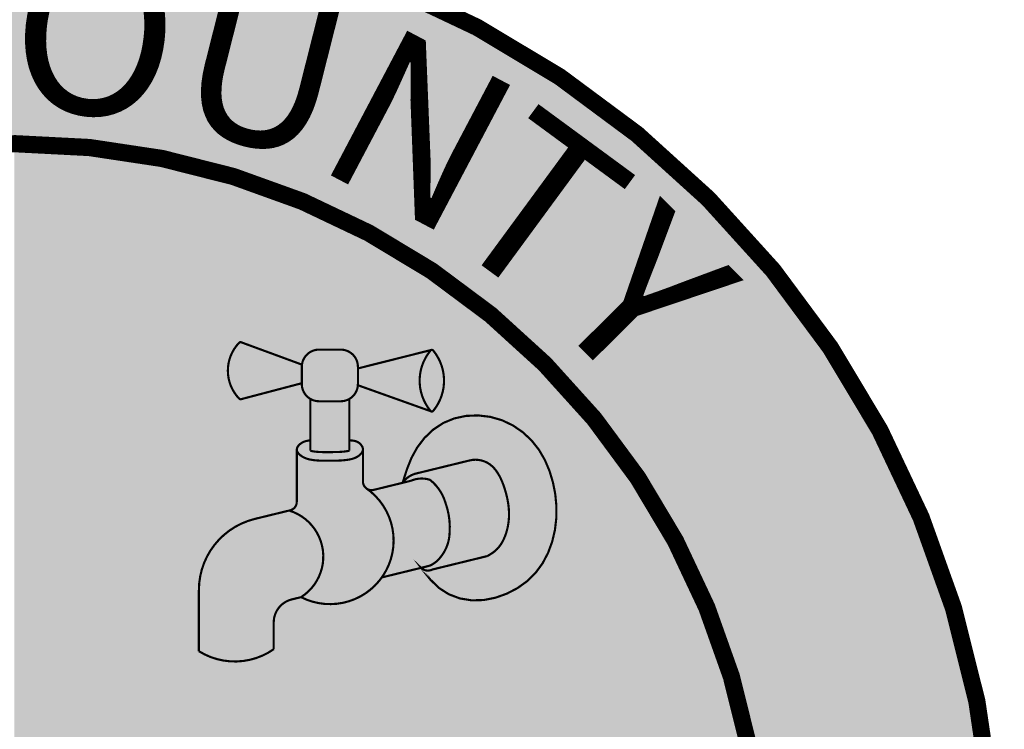
# Model space of a CAD drawing. Units: feet. Extents: x 50.2 to 60.8, y 37.1 to 45.2.
# Drawn here: x 50.8 to 51.2, y 37.7 to 38 of the extents above; entities that cross this region are included whole.
import ezdxf

# ---------------------------------------------------------------- set-up
doc = ezdxf.new("R2010")
doc.units = ezdxf.units.FT
doc.header["$MEASUREMENT"] = 0
doc.styles.add('WCPSA Logo', font='calibri.ttf', dxfattribs={"height": 0.2})

# ---------------------------------------------------------------- blocks, each defined once
blk = doc.blocks.new('WCPSA Digitized')
at = {"true_color": 0xffffff}
h = blk.add_hatch(color=7, dxfattribs=at)
h.dxf.hatch_style = 1
edge = h.paths.add_edge_path(flags=16)
edge.add_arc((7.247535904753022e-13, 2.41184849869569e-12), 0.8699999999975883, 90.00000000004775, 449.8657481723718)
edge.add_line((0.002038526819838182, 0.869997611725692), (0, 0.8700000000000001))
edge = h.paths.add_edge_path()
edge.add_line((-0.0002916096478529084, 1.139999962703426), (0.0003682323176548152, 1.13999994052849))
edge.add_arc((6.536993168992922e-13, 2.69650968220958e-12), 1.139999999997303, -269.9853438576255, 89.98149284384971, ccw=False)
at = {"true_color": 0x1b3c65}
h = blk.add_hatch(color=159, dxfattribs=at)
h.dxf.hatch_style = 1
h.paths.add_polyline_path([(0, 0.8700000000000001), (0, 0), (0.7534421012898775, -0.4349999999985084, 0.5773502691908463)])
h = blk.add_hatch(color=256)
h.dxf.hatch_style = 1
h.set_gradient(color1=(255, 255, 255), color2=(128, 128, 128), rotation=50, centered=1, name='INVSPHERICAL')
h.paths.add_polyline_path([(0.3340268637984991, 0.591852205026989), (0.3340268637984991, 0.6134744836024355), (0.2634375738628094, 0.6394453253815637, 0.2965133130786759), (0.2613116257509631, 0.6389610625246829, 0.4062510128806774), (0.2614058760666325, 0.5737796863325011, 0.2700501338324626), (0.2633464492869564, 0.5732424786856725)])
h.paths.add_polyline_path([(0.3340268637984991, 0.5908714281571492, 0.4142135623730953), (0.3540268637985022, 0.5708714281571492), (0.37918269217014, 0.5708714281571492, 0.4142135623730951), (0.3991826921701431, 0.5908714281571505), (0.3991826921701431, 0.6108714281571492, 0.414213562373095), (0.37918269217014, 0.6308714281571492), (0.3540268637985022, 0.6308714281571492, 0.414213562373095), (0.3340268637984991, 0.6108714281571492)])
h.paths.add_polyline_path([(0.3991826921701431, 0.6090073411975765), (0.3991826921701431, 0.5895026703753801), (0.4838957202304215, 0.5592548804639099, -0.3673896025194672), (0.4839641919957174, 0.6303485442932093)])
h = blk.add_hatch(color=256)
h.dxf.hatch_style = 1
h.set_gradient(color1=(255, 255, 255), color2=(128, 128, 128), rotation=50, centered=1, name='INVSPHERICAL')
h.paths.add_polyline_path([(0.4866223613258711, 0.629838852403386, 0.470507753857404), (0.4835405499038714, 0.6298446921189638, 0.3611450862730231), (0.4835405499038714, 0.5596781236876773, 0.4705077538573664), (0.486622361325864, 0.5596839634032533, 0.3590045106008526)])
h = blk.add_hatch(color=256)
h.dxf.hatch_style = 1
h.set_gradient(color1=(255, 255, 255), color2=(128, 128, 128), rotation=50, centered=1, name='INVSPHERICAL')
h.paths.add_polyline_path([(0.3893138561397791, 0.5736273127370901, -0.1335832319549173), (0.37918269217014, 0.5708714281571492), (0.3540268637985022, 0.5708714281571492, -0.1335832319549059), (0.3438956998288631, 0.5736273127370892), (0.3438956998288631, 0.5133495737357423), (0.346280687054886, 0.5128523467764237), (0.3478180755858205, 0.5125974379649683), (0.3494381552783778, 0.5123807187760434), (0.3511064678622375, 0.5122035813730901), (0.3528164606601223, 0.5120636006440544), (0.3545662991671961, 0.511957385804882), (0.3563540066443878, 0.5118812390526082), (0.3581775439476615, 0.5118311630732433), (0.360034873323805, 0.5118028749878896), (0.3619240077503605, 0.5117918225177225), (0.3638430477037176, 0.5117931992973288), (0.3657891001977163, 0.5118019522221666), (0.3677448282285027, 0.5118131438399729), (0.3696843131108025, 0.5118273264280102), (0.3715963885159681, 0.5118490051886582), (0.3734801699551724, 0.5118826408824808), (0.3753349769153687, 0.5119325041690863), (0.3771601379510372, 0.5120026698545241), (0.3789550202450727, 0.5120970137687508), (0.3807190671957912, 0.5122192122961855), (0.3824518439530422, 0.5123727466216428), (0.3841530902611936, 0.5125609141676564), (0.3858153986707649, 0.5127858512937307), (0.3873960424490477, 0.5130455772714764), (0.3893138561397791, 0.5134388556546816)])
h = blk.add_hatch(color=256)
h.dxf.hatch_style = 1
h.set_gradient(color1=(255, 255, 255), color2=(128, 128, 128), rotation=270, centered=1, name='INVSPHERICAL')
h.paths.add_polyline_path([(0.6094896228755644, 0.5144694408775048), (0.6009249191558297, 0.5253159845710664), (0.5908047217071655, 0.5348319868535194), (0.5793229992506852, 0.5427473917103502), (0.5666741210453878, 0.5487921213596318), (0.5530932424135742, 0.5527265003568065), (0.538995388413241, 0.5544449299478553), (0.5248451528696094, 0.5538787604310262), (0.5111071311557893, 0.5509593432583735), (0.4982457082560927, 0.5456184222570264), (0.4866509296949317, 0.5379263843440594), (0.4765292409335942, 0.5282960305473612), (0.4680592407679285, 0.5171920959247722), (0.4614012054011383, 0.5050755596789775), (0.4562933731012961, 0.4923208896011357), (0.4520516004132631, 0.4792159715995012), (0.4586005322838176, 0.4836084599161432, -0.07733335082619228), (0.46592005216106, 0.4866514511593212), (0.4649642174034199, 0.4865006367338069), (0.5287429595359043, 0.5020839440920573), (0.5322620655033532, 0.5027630617552168), (0.5358580240395128, 0.5029698029855827), (0.539439564901663, 0.5027285190420261), (0.5429407635004893, 0.5020577940660891), (0.5462972965153554, 0.5009758478487187), (0.5494451367675524, 0.4995009685689369), (0.5523464020421613, 0.4976574820641573), (0.5550094665438792, 0.4954803961701368), (0.5574474381024075, 0.4930058118589971), (0.5596734245474408, 0.490269830102859), (0.5617005337086738, 0.4873085518738445), (0.5635418734158151, 0.4841580781440755), (0.5652105514985521, 0.4808545098856736), (0.5667196757865796, 0.4774339480707597), (0.5680823541096061, 0.4739324936714557), (0.5693116942973191, 0.4703862476598837), (0.5704206079572458, 0.4668309187317519), (0.5714142706296741, 0.4632867500686899), (0.5722877455407911, 0.4597537688781057), (0.5730354137303877, 0.456230638578448), (0.5736516562382761, 0.4527160225881661), (0.57413085410424, 0.4492085843257088), (0.5744673883680989, 0.4457069872095261), (0.5746556400696434, 0.4422098946580659), (0.5746899902486788, 0.4387159700897785), (0.5745648199450031, 0.4352238769231129), (0.5742745101984212, 0.4317322785765176), (0.5738134420487313, 0.4282398384684423), (0.5731759965357313, 0.4247452200173361), (0.572356474744538, 0.4212483127151345), (0.5713479117834552, 0.417768419304859), (0.5701423313293006, 0.4143403524299432), (0.5687317288187472, 0.410999357784875), (0.5671080996884754, 0.4077806810641427), (0.5652634393751725, 0.4047195679622342), (0.5631897433155189, 0.4018512641736383), (0.5608790069462017, 0.3992110153928423), (0.5583232257039015, 0.3968340673143347), (0.5555282993241875, 0.3947353768326463), (0.5525623453456348, 0.3928391142036167), (0.5495108771615307, 0.3910440660935608), (0.4858624571979675, 0.375492600856151), (0.4848405106448226, 0.375013599347195), (0.4836662738481721, 0.3746093149430898), (0.4824279364893727, 0.3743295736533359), (0.4811456565013188, 0.3741871147739073), (0.4798426335963484, 0.3741901769855009), (0.4785438060812055, 0.3743416650582536), (0.4772743015452789, 0.3746387825781365), (0.4760578371134301, 0.3750732015470892), (0.4749152791285383, 0.3756317476924802), (0.4738635402616111, 0.3762974927147669), (0.4727426119032998, 0.3771879713689099), (0.4746952625779741, 0.3745639197087791), (0.4833515114010822, 0.3637391235828789), (0.4931094716593805, 0.3541594094107152), (0.504673853787061, 0.3467308893424348), (0.5176819702354507, 0.3418265201288833), (0.5313778728927829, 0.3396049884765668), (0.545228442062033, 0.3399863327720118), (0.5589046189635951, 0.3426731466270345), (0.5720848259667335, 0.3473600530598158), (0.5844505640588835, 0.3537858738711743), (0.5956945746358926, 0.3618508059796675), (0.605512163728001, 0.3714918659722697), (0.6136555728161852, 0.3825978119592546), (0.620103521311755, 0.3948654394024085), (0.6248910338919131, 0.4079438194313822), (0.6280541290321011, 0.4214875709285408), (0.6296480859614775, 0.435258833492989), (0.6297456360366454, 0.4491171710136239), (0.6284201415842432, 0.4629256696896276), (0.6257449649309166, 0.4765474157201819), (0.6217691601278403, 0.4898327544038521), (0.6163991763512584, 0.5025572863481886)])
h = blk.add_hatch(color=256)
h.dxf.hatch_style = 1
h.set_gradient(color1=(255, 255, 255), color2=(128, 128, 128), centered=1, name='INVSPHERICAL')
h.paths.add_polyline_path([(0.3599294750199888, 0.5018033204825931), (0.3618983423944115, 0.5017918015310499), (0.363869123648378, 0.5017932154314924), (0.3658402008517143, 0.5018020809120807), (0.3678100020026775, 0.5018133530630591), (0.3697775607218361, 0.501827740942546), (0.3717423383381941, 0.5018500172312095), (0.3737038051714734, 0.5018850400297539), (0.3756614315414026, 0.5019376674388836), (0.3776146877676894, 0.5020127575593034), (0.3795630441700553, 0.5021151684917178), (0.3815059710682291, 0.502249758336831), (0.3834429387819327, 0.5024213851953476), (0.3853734176308734, 0.5026349071679719), (0.3872968779347801, 0.5028951823554086), (0.3892118866422933, 0.5032098500343527), (0.3911127543459045, 0.5035996533717553), (0.3929925392265403, 0.5040891912889158), (0.3948442992922523, 0.5047030632393632), (0.3966610925510921, 0.5054658686766262), (0.3984359770111183, 0.5064022070542347), (0.4001618774238125, 0.5075366137819626), (0.4017985853769019, 0.5088777003096894), (0.4032294127263754, 0.5103973215556756), (0.4043269151524598, 0.5120621629677289), (0.4049636483354035, 0.5138389099936558), (0.4050218933265555, 0.5156922267572979), (0.4045131064466361, 0.5175599295568425), (0.4035404352293313, 0.5193607775620364), (0.4022089786019194, 0.5210131243644165), (0.4006238354916647, 0.5224353235555186), (0.3988890301436712, 0.5235475161384477), (0.3970706986573305, 0.5243328586863543), (0.3951878982946937, 0.5248528093022755), (0.3932567462748437, 0.5251737159692076), (0.3912933598168493, 0.525361926670147), (0.3893138561397791, 0.5254837893880899), (0.3893138561397791, 0.5133607058556664), (0.3842954837188017, 0.5125361040689524), (0.3791297382372036, 0.5120783882987694), (0.3745216475602078, 0.5119012368942668), (0.3708663582062641, 0.5118359701966644), (0.3651451369683443, 0.5117941334571112), (0.3596690582130293, 0.5117902047460179), (0.3543829706295725, 0.5119353654796508), (0.349303167108566, 0.5123512003305977), (0.3438956998288631, 0.513247792850652), (0.3438956998288631, 0.5255687572062016), (0.3419836414137762, 0.5252637706160006), (0.3400810902754046, 0.5249031804546647), (0.3381975536904847, 0.5244313831510587), (0.3363425389357175, 0.5237927751340479), (0.3345255532878326, 0.522931752832497), (0.3327587420871296, 0.5217954664518287), (0.3311126287069968, 0.5203920048572312), (0.3297148660304927, 0.518789092286482), (0.3286954952630055, 0.517056946058291), (0.32818455760993, 0.5152657834913676), (0.3283031878333205, 0.5134846929402346), (0.3290293568639413, 0.5117646155784956), (0.3302255359951118, 0.5101418520605812), (0.3317509030049948, 0.5086522855610696), (0.333464635671767, 0.5073317992545396), (0.3352396583600736, 0.5062104854921823), (0.3370384971753992, 0.5052806914105084), (0.3388595820842468, 0.5045196394517193), (0.3407014388641372, 0.5039045116971037), (0.3425625932925911, 0.5034124902279506), (0.3444415711471365, 0.5030207571255474), (0.3463368981608426, 0.502706499833613), (0.348247066333613, 0.5024509753066315), (0.350170473897137, 0.50224675253452), (0.3521055029212334, 0.5020883502454381), (0.3540505354757428, 0.5019702871675449), (0.3560039536304842, 0.501887082029), (0.3579641394552908, 0.501833253557963)])
h = blk.add_hatch(color=256)
h.dxf.hatch_style = 1
h.set_gradient(color1=(255, 255, 255), color2=(128, 128, 128), rotation=180, centered=1, name='INVSPHERICAL')
h.paths.add_polyline_path([(0.3331527188420225, 0.3433275227434804, 0.9288879879422431), (0.409709954587818, 0.4691813911717051), (0.4085115899248066, 0.4699373902943798), (0.4067109650907881, 0.4719755564754715), (0.4055489523686546, 0.4742784847954349), (0.4050587126893745, 0.4765725545706716), (0.4050568371266081, 0.4784401602662798), (0.4050568371266081, 0.4797763253441154), (0.4050568371266081, 0.4811124904219515), (0.4050568371266081, 0.4824486554997875), (0.4050568371266081, 0.4837848205776236), (0.4050568371266081, 0.4851209856554597), (0.4050568371266081, 0.4864571507332958), (0.4050568371266081, 0.4877933158111318), (0.4050568371266081, 0.4891294808889679), (0.4050568371266081, 0.490465645966804), (0.4050568371266081, 0.49180181104464), (0.4050568371266081, 0.4931379761224761), (0.4050568371266081, 0.4944741412003122), (0.4050568371266081, 0.4958103062781483), (0.4050568371266081, 0.4971464713559843), (0.4050568371266081, 0.4984826364338204), (0.4050568371266081, 0.4998188015116565), (0.4050568371266081, 0.5011549665894925), (0.4050568371266081, 0.5024911316673286), (0.4050568371266081, 0.5038272967451647), (0.4050568371266081, 0.5051634618230008), (0.4050568371266081, 0.5064996269008368), (0.4050568371266081, 0.5078357919786729), (0.4050568371266081, 0.509171957056509), (0.4050568371266081, 0.510508122134345), (0.4050568371266081, 0.5140989449848541), (0.4040380676117934, 0.5112561597271781), (0.4011431461581338, 0.5081815860212293), (0.3976309537023468, 0.5058730781133445), (0.3940187146356493, 0.5043564302573706), (0.3903067747193134, 0.503389758297196), (0.3864119639124368, 0.5027497763108388), (0.3825369095936466, 0.502321173198907), (0.3786707042689557, 0.5020533545916734), (0.3748030160689027, 0.5019046668932652), (0.3709921863264398, 0.5018366229579341), (0.3669529478835898, 0.5018070858084864), (0.3626182892608725, 0.501787589447912), (0.3588171928617001, 0.5018098279418819), (0.3549399307292163, 0.5019163010577259), (0.3510708347709013, 0.5021511543903574), (0.3472208249831183, 0.5025599391359457), (0.3433761978550791, 0.5031974028037021), (0.3396945530764341, 0.5041706956402305), (0.3360723685833733, 0.5056844474648434), (0.3324408169631923, 0.5079785639498025), (0.3293559394251631, 0.5109910391154306), (0.3281527188420341, 0.5138411090012913), (0.3281527188420341, 0.4539530491208064, -0.3456445048020801), (0.3205262362195214, 0.444238811360758), (0.3192664623503774, 0.4439310059267148, -0.6408547624599694)])
h = blk.add_hatch(color=256)
h.dxf.hatch_style = 1
h.set_gradient(color1=(255, 255, 255), color2=(128, 128, 128), centered=1, name='INVSPHERICAL')
h.paths.add_polyline_path([(0.5056955868738839, 0.4185210825324259, -0.1767821644960145), (0.4941408797699012, 0.3885963979467468, -0.1153772788519237), (0.4825862339666855, 0.3798391927628959), (0.4805361389228082, 0.379338285091873), (0.4784860438789309, 0.37883737742085), (0.4725876597747387, 0.3773962023625268), (0.4726476256347212, 0.3773156177928079), (0.4727558568834382, 0.3772148829642226), (0.4728658341451748, 0.3771151406236011), (0.4729775485117003, 0.3770164307948911), (0.4730909899593243, 0.3769187935828966), (0.4732061473355174, 0.3768222691374845), (0.4733230083468811, 0.3767268976168547), (0.473441559548327, 0.3766327191499363), (0.4735617863336827, 0.3765397737979415), (0.4736836729277627, 0.3764481015151437), (0.4738072023798523, 0.3763577421089228), (0.4739323565588762, 0.376268735199166), (0.4740591161499381, 0.3761811201770517), (0.4741874606527077, 0.3760949361633221), (0.4743173683813779, 0.3760102219660943), (0.474448816466321, 0.3759270160382813), (0.4745817808576049, 0.3758453564347208), (0.4747162363301598, 0.3757652807690777), (0.4748521564908827, 0.3756868261706021), (0.4749895137874489, 0.3756100292408422), (0.4751282795191187, 0.3755349260103813), (0.4752684238493075, 0.3754615518957078), (0.4754099158200873, 0.3753899416562994), (0.4755527233685228, 0.3753201293520085), (0.4756968133449959, 0.375252148300862), (0.4758421515332714, 0.3751860310373467), (0.475988702672538, 0.3751218092712953), (0.4761364304812048, 0.3750595138474595), (0.4762852976826437, 0.374999174705859), (0.476435266032631, 0.3749408208430149), (0.4765862963485645, 0.3748844802741531), (0.4767383485404935, 0.3748301799964673), (0.4768913816437532, 0.3747779459535359), (0.4770453538532209, 0.3747278030009826), (0.4772002225592544, 0.3746797748734707), (0.4773559443850388, 0.3746338841530932), (0.4775124752254811, 0.3745901522392736), (0.4776697702874131, 0.3745485993202213), (0.477827784131172, 0.3745092443460432), (0.4779864707133896, 0.3744721050035573), (0.478145783430918, 0.3744371976928851), (0.4783056751659061, 0.3744045375058902), (0.4784660983316869, 0.3743741382064978), (0.4786270049197299, 0.374346012212972), (0.4787883465472618, 0.374320170582175), (0.4789500745056401, 0.3742966229958564), (0.4791121398092741, 0.3742753777490142), (0.4792744932450574, 0.3742564417403411), (0.4794370854221057, 0.3742398204647892), (0.4795998668219568, 0.374225518008271), (0.4797627878486992, 0.3742135370444979), (0.4799257988792789, 0.3742038788339705), (0.4800888503138694, 0.3741965432251186), (0.4802518926258088, 0.3741915286575708), (0.4804148764115652, 0.3741888321675577), (0.4805777524401833, 0.3741884493954197), (0.4807404717022621, 0.3741903745951922), (0.4809029854584352, 0.3741946006462444), (0.4810652452871338, 0.3742011190669259), (0.4812272031316098, 0.3742099200301912), (0.4813888113460862, 0.3742209923811393), (0.4815500227409686, 0.3742343236564318), (0.4817107906269982, 0.3742499001055206), (0.4818710688583323, 0.3742677067136291), (0.4820308118744023, 0.3742877272264198), (0.4821899747405141, 0.374309944176284), (0.4823485131870484, 0.3743343389101681), (0.4825063836473689, 0.374360891618871), (0.4826635432941515, 0.3743895813677312), (0.4828199500742443, 0.3744203861286151), (0.4829755627419487, 0.3744532828131297), (0.4831303408906891, 0.3744882473069699), (0.4832842449829897, 0.3745252545053122), (0.4834372363787836, 0.3745642783491583), (0.4835892773620074, 0.3746052918625606), (0.4837403311653929, 0.3746482671906093), (0.4838903619935664, 0.37469317563811), (0.4840393350443293, 0.3747399877088551), (0.4841872165280989, 0.3747886731453938), (0.4843339736856649, 0.3748392009692232), (0.4844795748039985, 0.3748915395212848), (0.4846239892304851, 0.3749456565027196), (0.484767187385124, 0.3750015190157518), (0.4849091407711796, 0.3750590936046443), (0.4850498219840276, 0.3751183462966408), (0.4851892047181181, 0.3751792426427962), (0.4853272637725681, 0.3752417477586363), (0.4854639750547705, 0.3753058263645723), (0.4855993155825686, 0.37537144282597), (0.4857321350277815, 0.3754607587350032), (0.5495108771615307, 0.3910440660935608), (0.5525623453456348, 0.3928391142036172), (0.5555282993241875, 0.3947353768326463), (0.5583232257039015, 0.3968340673143347), (0.5608790069462017, 0.3992110153928423), (0.5631897433155189, 0.4018512641736383), (0.5652634393751725, 0.4047195679622342), (0.5671080996884754, 0.4077806810641427), (0.5687317288187472, 0.410999357784875), (0.5701423313293006, 0.4143403524299432), (0.5713479117834552, 0.417768419304859), (0.572356474744538, 0.4212483127151345), (0.5731759965357313, 0.4247452200173356), (0.5738134420487313, 0.4282398384684423), (0.5742745101984212, 0.4317322785765176), (0.5745648199450031, 0.4352238769231129), (0.5746899902486788, 0.4387159700897785), (0.5746556400696434, 0.4422098946580664), (0.5744673883680989, 0.4457069872095261), (0.57413085410424, 0.4492085843257088), (0.5736516562382761, 0.4527160225881661), (0.5730354137303877, 0.4562306385784485), (0.5722877455407911, 0.4597537688781057), (0.5714142706296741, 0.4632867500686899), (0.5704206079572458, 0.4668309187317519), (0.5693116942973191, 0.4703862476598837), (0.5680823541096061, 0.4739324936714557), (0.5667196757865796, 0.4774339480707597), (0.5652105514985521, 0.4808545098856736), (0.5635418734158151, 0.4841580781440755), (0.5617005337086738, 0.4873085518738445), (0.5596734245474408, 0.490269830102859), (0.5574474381024075, 0.4930058118589971), (0.5550094665438792, 0.4954803961701368), (0.5523464020421613, 0.4976574820641573), (0.5494451367675524, 0.4995009685689369), (0.5462972965153554, 0.5009758478487187), (0.5429407635004893, 0.5020577940660891), (0.539439564901663, 0.5027285190420261), (0.5358580240395128, 0.5029698029855827), (0.5322620655033532, 0.5027630617552168), (0.5287427225175918, 0.5020838983522231), (0.4652947634458542, 0.4865821334533393, 0.1662380921905701), (0.4510530410931608, 0.476130931694688), (0.4542334672907486, 0.4769080175591958), (0.4573771232883672, 0.4776761192181738), (0.4605207792859858, 0.4784442208771513, -0.1800312076900507), (0.4827922904241078, 0.4796809044560018, -0.1573457169650143), (0.5009328773928488, 0.4527902185538726, -0.1039135978246699)])
h = blk.add_hatch(color=256)
h.dxf.hatch_style = 1
h.set_gradient(color1=(255, 255, 255), color2=(128, 128, 128), centered=1, name='INVSPHERICAL')
h.paths.add_polyline_path([(0.4589489512871765, 0.4780601700476623), (0.4573771232883672, 0.4776761192181738), (0.4558052952895579, 0.4772920683886848), (0.4542334672907486, 0.4769080175591958), (0.4526616392919394, 0.4765239667297068), (0.4510898112931301, 0.4761399159002178), (0.4495179832943208, 0.4757558650707288), (0.4479461552955115, 0.4753718142412398), (0.4463743272967022, 0.4749877634117503), (0.444802499297893, 0.4746037125822613), (0.4432306712990837, 0.4742196617527719), (0.4416588433002673, 0.4738356109232829), (0.440087015301458, 0.4734515600937934), (0.4385151873026487, 0.473067509264304), (0.4369433593038394, 0.472683458434815), (0.435371531305023, 0.4722994076053255), (0.4337997033062138, 0.4719153567758361), (0.4322278753074045, 0.4715313059463466), (0.4306560473085881, 0.4711472551168572), (0.4290842193097788, 0.4707632042873677), (0.4275123913109695, 0.4703791534578783), (0.4259405633121531, 0.4699951026283888), (0.4243687353133438, 0.4696110517988994), (0.4227969073145275, 0.4692270009694095), (0.4212250793157182, 0.4688429501399201), (0.4196532513169018, 0.4684588993104306), (0.4154618965426593, 0.4674348093470555), (0.4114437629710324, 0.4680876025637311), (0.409709954587818, 0.4691813911717047, -0.413778619018695), (0.4269495424595675, 0.3662452642035854), (0.4292837628259036, 0.3668155933163), (0.431333857869781, 0.3673165009873229), (0.4333839529136583, 0.3678174086583459), (0.4354340479575285, 0.3683183163293688), (0.4374841430014058, 0.3688192240003918), (0.4395342380452831, 0.3693201316714148), (0.4415843330891605, 0.3698210393424377), (0.4436344281330378, 0.3703219470134602), (0.4456845231769151, 0.3708228546844832), (0.4477346182207853, 0.3713237623555061), (0.4497847132646626, 0.3718246700265291), (0.4518348083085399, 0.372325577697552), (0.4538849033524173, 0.372826485368575), (0.4559349983962946, 0.3733273930395979), (0.4579850934401719, 0.3738283007106209), (0.4600351884840421, 0.3743292083816439), (0.4620852835279194, 0.3748301160526668), (0.4641353785717968, 0.3753310237236898), (0.4661854736156741, 0.3758319313947127), (0.4682355686595514, 0.3763328390657357), (0.4702856637034287, 0.3768337467367586), (0.4723357587472989, 0.3773346544077816), (0.4743858537911763, 0.3778355620788041), (0.4764359488350536, 0.378336469749827), (0.4784860438789309, 0.37883737742085), (0.4805361389228082, 0.379338285091873), (0.4825862339666855, 0.3798391927628959, 0.1153772788519279), (0.4941408797699012, 0.3885963979467473, 0.1767821644960126), (0.5056955868738839, 0.4185210825324259, 0.1039135978246702), (0.5009328773928488, 0.4527902185538726, 0.1573457169650131), (0.4827922904241078, 0.4796809044560018, 0.1800312076900506), (0.4605207792859858, 0.4784442208771513)])
h = blk.add_hatch(color=256)
h.dxf.hatch_style = 1
h.set_gradient(color1=(255, 255, 255), color2=(128, 128, 128), centered=1, name='INVSPHERICAL')
h.paths.add_polyline_path([(0.3223607018449712, 0.3406906672478383), (0.3331527184911494, 0.3433275225195112, 0.6408547650866955), (0.3192664623503774, 0.4439310059267148), (0.2793088586398227, 0.4341680096821787, 0.3456445048020799), (0.2144837563484927, 0.3515969887217647), (0.2144837563484927, 0.2805512861378845, 0.3012857294184587), (0.3013878746330718, 0.2828581857632382), (0.3013878746330718, 0.313976513407705, -0.34564450480208)])
at = {"transparency": 33554623}
h = blk.add_hatch(color=256, dxfattribs=at)
h.dxf.hatch_style = 1
h.set_gradient(color1=(122, 208, 245), color2=(76, 0, 153), name='INVHEMISPHERICAL')
h.paths.add_polyline_path([(0.307554071430566, 0.232951524985253), (0.3050672538186987, 0.2368271431156983), (0.30235974820107, 0.240622811946325), (0.2993898591063768, 0.2443250276145523), (0.2961158910633301, 0.2479202862577998), (0.2925133277536673, 0.2513991909646016), (0.2889297183555399, 0.2548412930271367), (0.2873651148904983, 0.2566000549730569), (0.2860723027867849, 0.2584121335578566), (0.2851415249483722, 0.2602986608033708), (0.2846606065008004, 0.2622802256013927), (0.2846429929862282, 0.2643607082051567), (0.2850155327722561, 0.2665245356681809), (0.2857001951987499, 0.2687550390186142), (0.2866189496055966, 0.2710355492846039), (0.2888466117198902, 0.2756799146758451, -0.1848535889276238), (0.2326977722401367, 0.2721760094563637), (0.2361587269390597, 0.2625134775470244), (0.2375513252783463, 0.2578017675926145), (0.2385384688054231, 0.2532335248385151), (0.23898500591622, 0.2488565716848306), (0.2389633121892416, 0.2467547732081763), (0.2387557850066671, 0.2447187305316643), (0.2383455304185986, 0.2427544214550701), (0.2377210553971594, 0.240865725373776), (0.2368921580297538, 0.2390482495085897), (0.2358738821667288, 0.2372955629594253), (0.2333293703552286, 0.2339588342088161), (0.2302078707654545, 0.2308040919212617), (0.2266297342002161, 0.2277798888960736), (0.2227153114623093, 0.2248347779325632), (0.2143590106797078, 0.2189760433878227), (0.2101578342406185, 0.215959525405216), (0.2061002613398841, 0.2128170695847689), (0.2022541085756373, 0.2095235705646261), (0.1986251124904612, 0.2060850513273706), (0.1952152575332065, 0.202509416240277), (0.1920265281527094, 0.1988045696706187), (0.1890609087978277, 0.1949784159856702), (0.1863203839174119, 0.1910388595527044), (0.1838069379603056, 0.1869938047389956), (0.1815225553753521, 0.1828511559118176), (0.1794692206114163, 0.1786188174384447), (0.1776489181173275, 0.1743046936861488), (0.1760636323419504, 0.1699166890222052), (0.1747153477341286, 0.1654627078138877), (0.1736060487427054, 0.1609506544284702), (0.1727377198165314, 0.156388433233225), (0.1721123454044644, 0.1517839485954275), (0.1717319099553407, 0.1471451048823509), (0.1715983979146003, 0.14247980646345), (0.1717125280740817, 0.1377967628283621), (0.1720701667838114, 0.1331077702505179), (0.1726660176626638, 0.1284253646515232), (0.173494784329435, 0.1237620819529885), (0.1745511704029923, 0.1191304580765205), (0.1758298795021673, 0.1145430289437277), (0.1773256152457989, 0.1100123304762173), (0.1790330812527117, 0.1055508985955997), (0.1809469811417586, 0.1011712692234794), (0.1830620185317784, 0.09688597828146772), (0.18537289704161, 0.09270756169117123), (0.187874320290085, 0.08864855537419736), (0.1905609918960494, 0.08472149525215533), (0.1934276154783419, 0.08093891724665214), (0.1964688946558013, 0.077313357279297), (0.1996795330472523, 0.07385735127169779), (0.2030542342715478, 0.0705834351454615), (0.2065874762507462, 0.06750365549575665), (0.2102710131551149, 0.0646241536328418), (0.2140947932026762, 0.06194715543586238), (0.2180487322469915, 0.05947481661553811), (0.2221227461416291, 0.05720929288259091), (0.226306750740136, 0.05515273994773917), (0.2305906618960805, 0.05330731352170526), (0.2349643954630309, 0.05167516931520932), (0.2394178672945344, 0.05025846303897152), (0.2439409932441592, 0.04905935040371245), (0.2485236891654736, 0.04807998712015271), (0.2531558551006867, 0.04732253312576162), (0.2578260598872006, 0.0467895042206643), (0.2625205525203071, 0.04648403635388076), (0.2672253491270311, 0.04640932772564366), (0.2719264658343761, 0.04656857653618696), (0.2766099187693811, 0.04696498098574464), (0.281261724059064, 0.04760173927454936), (0.2858678978304496, 0.04848204960283597), (0.2904144562105557, 0.04960911017083802), (0.2948874153264072, 0.05098611917878815), (0.2992727913050217, 0.05261627482692122), (0.3035566002734313, 0.05450277531546988), (0.3077248583586467, 0.0566488188446681), (0.3117637008728025, 0.05905496379584863), (0.3156597992883405, 0.06170989318849074), (0.3193999757788362, 0.06459895217860145), (0.3229710525258511, 0.06770748574406049), (0.3263598517109969, 0.07102083886274713), (0.3295531955158566, 0.07452435651254241), (0.3325379061220346, 0.07820338367132562), (0.3353008057111069, 0.08204326531697603), (0.3378287164646778, 0.08602934642737248), (0.3401084605643376, 0.0901469719803969), (0.3421268601916765, 0.09438148695392679), (0.3438707375282775, 0.0987182363258432), (0.345327152209741, 0.1031425884353681), (0.3464930628716942, 0.1076408855111026), (0.3473786876606226, 0.1122007742868285), (0.3479951723294903, 0.1168099927566679), (0.3483536626312969, 0.1214562789147418), (0.3484653043190278, 0.1261273707551744), (0.3483412431456685, 0.1308110062720869), (0.3479926248642045, 0.1354949234596021), (0.3474305952276282, 0.140166860311842), (0.346666299988911, 0.1448145548229292), (0.3457108849010524, 0.1494257449869862), (0.3445754957170379, 0.153988168798135), (0.3418105578828516, 0.1629215599340332), (0.3384846488015825, 0.1715957634336966), (0.3347315780904339, 0.1800599019724953), (0.3306858999835924, 0.1883655537081075), (0.3264821687152022, 0.1965642967982095), (0.3181371808990505, 0.2128468300260411), (0.3141073509446244, 0.2209800134208022), (0.3098618965079751, 0.2290094614175682)])
h.paths.add_polyline_path([(0.2662090331235163, 0.2117840453081961), (0.2663210402111318, 0.2083160576162579), (0.2663163002144842, 0.20486088048317), (0.2661565522620322, 0.2014335582180045), (0.2658035354822275, 0.198049135129835), (0.2652189890035217, 0.1947226555277357), (0.2643646519543807, 0.1914691637207797), (0.2632022634632563, 0.1883037040180398), (0.261693562658607, 0.1852413207285899), (0.2598043665073035, 0.1823010762871013), (0.2575492601852076, 0.1795500872120335), (0.2549749519309827, 0.17708712269852), (0.2521287158022716, 0.1750115094752385), (0.2490578258566956, 0.1734225742708682), (0.2458095561519116, 0.1724196438140866), (0.2424315484513571, 0.172101514991192), (0.2390101610836481, 0.1725111964024597), (0.2357040235567709, 0.1735875581428319), (0.2326796750838582, 0.1752580728888526), (0.230103240263162, 0.1774501990663619), (0.2280798088746963, 0.1800892972770542), (0.2265895849984858, 0.1830964356835727), (0.225597496764415, 0.1863921573997778), (0.225068472302361, 0.1898970055395299), (0.2249674397422012, 0.1935315232166892), (0.2252593272138199, 0.1972162535451161), (0.2259090628471085, 0.200871739638671), (0.2268815747719373, 0.204418524611214), (0.2281417690358012, 0.2077773963412319), (0.2296511753651771, 0.2109065663642089), (0.2313643483581984, 0.2138415596022911), (0.2332349796509803, 0.2166274661802183), (0.2352167608796236, 0.2193093762227316), (0.2372633836802507, 0.2219323798545703), (0.2393285396889766, 0.2245415672004754), (0.2413688327755779, 0.2271791618357741), (0.2433713167192266, 0.2298574150946662), (0.2453411859041381, 0.2325707222782847), (0.2472838761234328, 0.2353132410658443), (0.2492048231702384, 0.2380791291365552), (0.2511094628376682, 0.2408625441696288), (0.2530032309188499, 0.2436576438442808), (0.2548915632069111, 0.2464585858397186), (0.2568884517719354, 0.2437223498940311), (0.2587885655669453, 0.2409420077135618), (0.2604951298219547, 0.2380734530635298), (0.2619309987137939, 0.2350820368552515), (0.2631027873917517, 0.2319734656930823), (0.2640394489737687, 0.228764208523081), (0.2647699367875092, 0.2254707343923439), (0.2653232041606302, 0.2221095123479682), (0.265728204420796, 0.2186970114370501), (0.2660138908956498, 0.2152497007066869)], flags=16)
h = blk.add_hatch(color=256)
h.dxf.hatch_style = 1
h.set_gradient(color1=(128, 128, 128), name='HEMISPHERICAL')
h.paths.add_polyline_path([(0.2662090331235163, 0.2117840453081961), (0.2660138908956498, 0.2152497007066869), (0.265728204420796, 0.2186970114370501), (0.2653232041606302, 0.2221095123479682), (0.2647699367875092, 0.2254707343923439), (0.2640394489737687, 0.228764208523081), (0.2631027873917517, 0.2319734656930823), (0.2619309987137939, 0.2350820368552515), (0.2604951298219547, 0.2380734530635298), (0.2587885655669453, 0.2409420077135618), (0.2568884517719354, 0.2437223498940311), (0.2548915632069111, 0.2464585858397186), (0.2517443427266386, 0.2417903491804014), (0.248116457646141, 0.2364886062607261), (0.2442815366936486, 0.231074802939661), (0.2405608046959458, 0.2260984521280078), (0.2372633836802507, 0.2219323798545703), (0.2352167608796236, 0.2193093762227316), (0.2332349796509803, 0.2166274661802183), (0.2313643483581984, 0.2138415596022911), (0.2296511753651771, 0.2109065663642089), (0.2281417690358012, 0.2077773963412319), (0.2268815747719373, 0.204418524611214), (0.2259090628471085, 0.200871739638671), (0.2252593272138199, 0.1972162535451161), (0.2249674397422012, 0.1935315232166892), (0.225068472302361, 0.1898970055395299), (0.225597496764415, 0.1863921573997778), (0.2265895849984858, 0.1830964356835727), (0.2280798088746963, 0.1800892972770542), (0.230103240263162, 0.1774501990663619), (0.2326796750838582, 0.1752580728888526), (0.2357040235567709, 0.1735875581428319), (0.2390101610836481, 0.1725111964024597), (0.2424315484513571, 0.172101514991192), (0.2458095561519116, 0.1724196438140866), (0.2490578258566956, 0.1734225742708682), (0.2521287158022716, 0.1750115094752385), (0.2549749519309827, 0.17708712269852), (0.2575492601852076, 0.1795500872120335), (0.2598043665073035, 0.1823010762871013), (0.261693562658607, 0.1852413207285899), (0.2632022634632563, 0.1883037040180398), (0.2643646519543807, 0.1914691637207797), (0.2652189890035217, 0.1947226555277357), (0.2658035354822275, 0.198049135129835), (0.2661565522620322, 0.2014335582180045), (0.2663163002144842, 0.20486088048317), (0.2663210402111318, 0.2083160576162579)])
at = {"color": 250, "const_width": 0.02, "flags": 128}
for points in [[(-0.0002916096478529084, 1.139999962703426), (0.0003682323176548152, 1.13999994052849, -6910.745512260459)], [(0, 0.8700000000000001, 1707.113383896869), (0.002038526819838182, 0.869997611725692), (0, 0.8700000000000001)]]:
    blk.add_lwpolyline(points, format="xyb", close=True, dxfattribs=at)
at = {"color": 251, "const_width": 0.0025, "flags": 128}
for points in [[(0.3341892344247199, 0.6134147450521978), (0.2634375265898612, 0.639445342773302, 0.2965064421590003), (0.2613116258586246, 0.6389610626356417, 0.4062509983083443), (0.2614058743256464, 0.5737796881164394, 0.270050468136625), (0.263346449286928, 0.5732424786856649), (0.3340268637984991, 0.591852205026989)], [(0.4835405499038714, 0.6298446921189638, 0.3611450862730151), (0.4835405499038714, 0.5596781236876782)], [(0.4866223613258711, 0.629838852403386, 0.4705077538574418), (0.4835405499038714, 0.629844692118962)], [(0.486622361325864, 0.5596839634032507, 0.3590045106008583), (0.4866223613258711, 0.6298388524033842)], [(0.4835405499038714, 0.5596781236876764, 0.4705077538566951), (0.486622361325864, 0.5596839634032524)], [(0.3331527190058665, 0.3433275226452741), (0.3223607018449783, 0.3406906672478396, 0.3456445048021237), (0.3013878746330718, 0.3139765134077064), (0.3013878746330718, 0.2828581857632382, -0.3012857294184587), (0.2144837563484927, 0.2805512861378845), (0.2144837563484927, 0.3515969887217647, -0.3456445048020752), (0.2793088586398227, 0.4341680096821783), (0.3205262362195285, 0.4442388113607589, 0.3456445048019854), (0.3281527188420341, 0.4539530491208068), (0.3281527188420341, 0.5145166272142436)], [(0.3331527188420225, 0.3433275227434804, 0.9352953802912342), (0.4088816923418648, 0.4697644129344418)], [(0.3331527188420225, 0.3433275227434804, 0.6408547624599676), (0.3192664623503774, 0.4439310059267148)]]:
    blk.add_lwpolyline(points, format="xyb", dxfattribs=at)
blk.add_lwpolyline([(0.37918269217014, 0.5708714281571492), (0.3540268637985022, 0.5708714281571492, -0.4142135623731412), (0.3340268637984991, 0.5908714281571492), (0.3340268637984991, 0.6108714281571492, -0.4142135623731412), (0.3540268637985022, 0.6308714281571492), (0.37918269217014, 0.6308714281571492, -0.4142135623731412), (0.3991826921701431, 0.6108714281571492), (0.3991826921701431, 0.5908714281571492, -0.414213562373095)], format="xyb", close=True, dxfattribs=at)
for points in [[(0.3991826921701431, 0.6090073411975765), (0.4845908292387477, 0.6305062814492914)], [(0.3991826921701431, 0.5895026703753801), (0.4844065021823027, 0.5590724997188845)], [(0.3438956998288631, 0.5133495737357423), (0.3438956998288631, 0.573627312737091)], [(0.3893138561397791, 0.5134388556546816), (0.3893138561397791, 0.5736273127370888)]]:
    blk.add_lwpolyline(points, dxfattribs=at)
at = {"color": 251, "flags": 128}
blk.add_lwpolyline([(0.5495108771615236, 0.3910440660935599, 0.0025, 0.0025, 0), (0.4857321350277815, 0.3754607587350032, 0.0025, 0.0025, 0), (0.4855993155825686, 0.37537144282597, 0.0025, 0.0025, 0), (0.4854639750547705, 0.3753058263645723, 0.0025, 0.0025, 0), (0.4853272637725681, 0.3752417477586367, 0.0025, 0.0025, 0), (0.4851892047181181, 0.3751792426427958, 0.0025, 0.0025, 0), (0.4850498219840276, 0.3751183462966408, 0.0025, 0.0025, 0), (0.4849091407711796, 0.3750590936046443, 0.0025, 0.0025, 0), (0.484767187385124, 0.3750015190157514, 0.0025, 0.0025, 0), (0.4846239892304851, 0.3749456565027196, 0.0025, 0.0025, 0), (0.4844795748039985, 0.3748915395212848, 0.0025, 0.0025, 0), (0.4843339736856649, 0.3748392009692232, 0.0025, 0.0025, 0), (0.4841872165280989, 0.3747886731453942, 0.0025, 0.0025, 0), (0.4840393350443293, 0.3747399877088551, 0.0025, 0.0025, 0), (0.4838903619935664, 0.37469317563811, 0.0025, 0.0025, 0), (0.4837403311653929, 0.3746482671906093, 0.0025, 0.0025, 0), (0.4835892773620074, 0.3746052918625606, 0.0025, 0.0025, 0), (0.4834372363787836, 0.3745642783491583, 0.0025, 0.0025, 0), (0.4832842449829897, 0.3745252545053122, 0.0025, 0.0025, 0), (0.4831303408906891, 0.3744882473069704, 0.0025, 0.0025, 0), (0.4829755627419487, 0.3744532828131297, 0.0025, 0.0025, 0), (0.4828199500742443, 0.3744203861286151, 0.0025, 0.0025, 0), (0.4826635432941515, 0.3743895813677312, 0.0025, 0.0025, 0), (0.4825063836473689, 0.374360891618871, 0.0025, 0.0025, 0), (0.4823485131870484, 0.3743343389101681, 0.0025, 0.0025, 0), (0.4821899747405141, 0.374309944176284, 0.0025, 0.0025, 0), (0.4820308118744023, 0.3742877272264198, 0.0025, 0.0025, 0), (0.4818710688583323, 0.3742677067136291, 0.0025, 0.0025, 0), (0.4817107906269982, 0.3742499001055206, 0.0025, 0.0025, 0), (0.4815500227409686, 0.3742343236564318, 0.0025, 0.0025, 0), (0.4813888113460862, 0.3742209923811393, 0.0025, 0.0025, 0), (0.4812272031316098, 0.3742099200301912, 0.0025, 0.0025, 0), (0.4810652452871338, 0.3742011190669259, 0.0025, 0.0025, 0), (0.4809029854584352, 0.3741946006462444, 0.0025, 0.0025, 0), (0.4807404717022621, 0.3741903745951922, 0.0025, 0.0025, 0), (0.4805777524401833, 0.3741884493954197, 0.0025, 0.0025, 0), (0.4804148764115652, 0.3741888321675577, 0.0025, 0.0025, 0), (0.4802518926258088, 0.3741915286575708, 0.0025, 0.0025, 0), (0.4800888503138694, 0.3741965432251186, 0.0025, 0.0025, 0), (0.4799257988792789, 0.3742038788339705, 0.0025, 0.0025, 0), (0.4797627878486992, 0.3742135370444979, 0.0025, 0.0025, 0), (0.4795998668219568, 0.374225518008271, 0.0025, 0.0025, 0), (0.4794370854221057, 0.3742398204647892, 0.0025, 0.0025, 0), (0.4792744932450574, 0.3742564417403411, 0.0025, 0.0025, 0), (0.4791121398092741, 0.3742753777490142, 0.0025, 0.0025, 0), (0.4789500745056401, 0.3742966229958564, 0.0025, 0.0025, 0), (0.4787883465472618, 0.374320170582175, 0.0025, 0.0025, 0), (0.4786270049197299, 0.374346012212972, 0.0025, 0.0025, 0), (0.4784660983316869, 0.3743741382064978, 0.0025, 0.0025, 0), (0.4783056751659061, 0.3744045375058902, 0.0025, 0.0025, 0), (0.478145783430918, 0.3744371976928851, 0.0025, 0.0025, 0), (0.4779864707133896, 0.3744721050035573, 0.0025, 0.0025, 0), (0.477827784131172, 0.3745092443460432, 0.0025, 0.0025, 0), (0.4776697702874131, 0.3745485993202213, 0.0025, 0.0025, 0), (0.4775124752254811, 0.3745901522392732, 0.0025, 0.0025, 0), (0.4773559443850388, 0.3746338841530932, 0.0025, 0.0025, 0), (0.4772002225592544, 0.3746797748734707, 0.0025, 0.0025, 0), (0.4770453538532209, 0.3747278030009831, 0.0025, 0.0025, 0), (0.4768913816437532, 0.3747779459535354, 0.0025, 0.0025, 0), (0.4767383485404935, 0.3748301799964668, 0.0025, 0.0025, 0), (0.4765862963485645, 0.3748844802741531, 0.0025, 0.0025, 0), (0.476435266032631, 0.3749408208430149, 0.0025, 0.0025, 0), (0.4762852976826437, 0.374999174705859, 0.0025, 0.0025, 0), (0.4761364304812048, 0.3750595138474599, 0.0025, 0.0025, 0), (0.475988702672538, 0.3751218092712958, 0.0025, 0.0025, 0), (0.4758421515332714, 0.3751860310373463, 0.0025, 0.0025, 0), (0.4756968133449959, 0.375252148300862, 0.0025, 0.0025, 0), (0.4755527233685228, 0.3753201293520085, 0.0025, 0.0025, 0), (0.4754099158200873, 0.3753899416562994, 0.0025, 0.0025, 0), (0.4752684238493075, 0.3754615518957078, 0.0025, 0.0025, 0), (0.4751282795191187, 0.3755349260103804, 0.0025, 0.0025, 0), (0.4749895137874489, 0.3756100292408422, 0.0025, 0.0025, 0), (0.4748521564908827, 0.3756868261706026, 0.0025, 0.0025, 0), (0.4747162363301598, 0.3757652807690772, 0.0025, 0.0025, 0), (0.4745817808576049, 0.3758453564347213, 0.0025, 0.0025, 0), (0.474448816466321, 0.3759270160382813, 0.0025, 0.0025, 0), (0.4743173683813779, 0.3760102219660943, 0.0025, 0.0025, 0), (0.4741874606527077, 0.3760949361633226, 0.0025, 0.0025, 0), (0.4740591161499381, 0.3761811201770517, 0.0025, 0.0025, 0), (0.4739323565588762, 0.376268735199166, 0.0025, 0.0025, 0), (0.4738072023798523, 0.3763577421089233, 0.0025, 0.0025, 0), (0.4736836729277627, 0.3764481015151437, 0.0025, 0.0025, 0), (0.4735617863336827, 0.3765397737979419, 0.0025, 0.0025, 0), (0.473441559548327, 0.3766327191499359, 0.0025, 0.0025, 0), (0.4733230083468811, 0.3767268976168539, 0.0025, 0.0025, 0), (0.4732061473355174, 0.3768222691374845, 0.0025, 0.0025, 0), (0.4730909899593243, 0.376918793582897, 0.0025, 0.0025, 0), (0.4729775485117003, 0.3770164307948907, 0.0025, 0.0025, 0), (0.4728658341451748, 0.3771151406236002, 0.0025, 0.0025, 0), (0.4727558568834382, 0.3772148829642226, 0.0025, 0.0025, 0), (0.4726476256347212, 0.3773156177928079, 0.0025, 0.0025, 0), (0.4746952625779741, 0.3745639197087796, 0.0025, 0.0025, 0), (0.4833515114010822, 0.3637391235828789, 0.0025, 0.0025, 0), (0.4931094716593805, 0.3541594094107152, 0.0025, 0.0025, 0), (0.504673853787061, 0.3467308893424348, 0.0025, 0.0025, 0), (0.5176819702354507, 0.3418265201288833, 0.0025, 0.0025, 0), (0.5313778728927829, 0.3396049884765668, 0.0025, 0.0025, 0), (0.545228442062033, 0.3399863327720118, 0.0025, 0.0025, 0), (0.5589046189635951, 0.3426731466270345, 0.0025, 0.0025, 0), (0.5720848259667335, 0.3473600530598158, 0.0025, 0.0025, 0), (0.5844505640588835, 0.3537858738711743, 0.0025, 0.0025, 0), (0.5956945746358926, 0.3618508059796675, 0.0025, 0.0025, 0), (0.605512163728001, 0.3714918659722697, 0.0025, 0.0025, 0), (0.6136555728161852, 0.3825978119592546, 0.0025, 0.0025, 0), (0.620103521311755, 0.3948654394024085, 0.0025, 0.0025, 0), (0.6248910338919131, 0.4079438194313822, 0.0025, 0.0025, 0), (0.6280541290321011, 0.4214875709285408, 0.0025, 0.0025, 0), (0.6296480859614775, 0.435258833492989, 0.0025, 0.0025, 0), (0.6297456360366454, 0.4491171710136239, 0.0025, 0.0025, 0), (0.6284201415842432, 0.4629256696896276, 0.0025, 0.0025, 0), (0.6257449649309166, 0.4765474157201819, 0.0025, 0.0025, 0), (0.6217691601278403, 0.4898327544038521, 0.0025, 0.0025, 0), (0.6163991763512584, 0.5025572863481886, 0.0025, 0.0025, 0), (0.6094896228755644, 0.5144694408775048, 0.0025, 0.0025, 0), (0.6009249191558297, 0.5253159845710664, 0.0025, 0.0025, 0), (0.5908047217071655, 0.5348319868535194, 0.0025, 0.0025, 0), (0.5793229992506852, 0.5427473917103502, 0.0025, 0.0025, 0), (0.5666741210453878, 0.5487921213596318, 0.0025, 0.0025, 0), (0.5530932424135742, 0.5527265003568065, 0.0025, 0.0025, 0), (0.538995388413241, 0.5544449299478553, 0.0025, 0.0025, 0), (0.5248451528696094, 0.5538787604310262, 0.0025, 0.0025, 0), (0.5111071311557893, 0.5509593432583735, 0.0025, 0.0025, 0), (0.4982457082560927, 0.5456184222570264, 0.0025, 0.0025, 0), (0.4866509296949317, 0.5379263843440594, 0.0025, 0.0025, 0), (0.4765292409335942, 0.5282960305473612, 0.0025, 0.0025, 0), (0.4680592407679285, 0.5171920959247722, 0.0025, 0.0025, 0), (0.4614012054011383, 0.5050755596789775, 0.0025, 0.0025, 0), (0.4562933731012961, 0.4923208896011357, 0.0025, 0.0025, 0), (0.4510530410931608, 0.4761309316946876, 0.0025, 0.0025, -0.166238092190576), (0.4652947634458542, 0.4865821334533393, 0.0025, 0.0025, 0), (0.5298139094940026, 0.5023456134477753, 0, 0, 0)], format="xyseb", dxfattribs=at)
at = {"color": 251, "const_width": 0.0025}
for points in [[(0.3438956998288631, 0.5255687572062016), (0.3419836414137762, 0.5252637706160006), (0.3400810902754046, 0.5249031804546647), (0.3381975536904847, 0.5244313831510587), (0.3363425389357175, 0.5237927751340479), (0.3345255532878326, 0.522931752832497), (0.3327587420871296, 0.5217954664518287), (0.3311126287069968, 0.5203920048572312), (0.3297148660304927, 0.518789092286482), (0.3286954952630055, 0.517056946058291), (0.32818455760993, 0.5152657834913676), (0.3283031878333205, 0.5134846929402346), (0.3290293568639413, 0.5117646155784956), (0.3302255359951118, 0.5101418520605812), (0.3317509030049948, 0.5086522855610696), (0.333464635671767, 0.5073317992545396), (0.3352396583600736, 0.5062104854921823), (0.3370384971753992, 0.5052806914105084), (0.3388595820842468, 0.5045196394517193), (0.3407014388641372, 0.5039045116971037), (0.3425625932925911, 0.5034124902279506), (0.3444415711471365, 0.5030207571255474), (0.3463368981608426, 0.502706499833613), (0.348247066333613, 0.5024509753066315), (0.350170473897137, 0.50224675253452), (0.3521055029212334, 0.5020883502454381), (0.3540505354757428, 0.5019702871675449), (0.3560039536304842, 0.501887082029), (0.3579641394552908, 0.501833253557963), (0.3599294750199888, 0.5018033204825931), (0.3618983423944115, 0.5017918015310499), (0.363869123648378, 0.5017932154314924), (0.3658402008517143, 0.5018020809120807), (0.3678100020026775, 0.5018133530630591), (0.3697775607218361, 0.501827740942546), (0.3717423383381941, 0.5018500172312095), (0.3737038051714734, 0.5018850400297539), (0.3756614315414026, 0.5019376674388836), (0.3776146877676894, 0.5020127575593034), (0.3795630441700553, 0.5021151684917178), (0.3815059710682291, 0.502249758336831), (0.3834429387819327, 0.5024213851953476), (0.3853734176308734, 0.5026349071679719), (0.3872968779347801, 0.5028951823554086), (0.3892118866422933, 0.5032098500343527), (0.3911127543459045, 0.5035996533717553), (0.3929925392265403, 0.5040891912889158), (0.3948442992922523, 0.5047030632393632), (0.3966610925510921, 0.5054658686766262), (0.3984359770111183, 0.5064022070542347), (0.4001618774238125, 0.5075366137819626), (0.4017985853769019, 0.5088777003096894), (0.4032294127263754, 0.5103973215556756), (0.4043269151524598, 0.5120621629677289), (0.4049636483354035, 0.5138389099936558), (0.4050218933265555, 0.5156922267572979), (0.4045131064466361, 0.5175599295568425), (0.4035404352293313, 0.5193607775620364), (0.4022089786019194, 0.5210131243644165), (0.4006238354916647, 0.5224353235555186), (0.3988890301436712, 0.5235475161384477), (0.3970706986573305, 0.5243328586863543), (0.3951878982946937, 0.5248528093022755), (0.3932567462748437, 0.5251737159692076), (0.3912933598168493, 0.525361926670147), (0.3893138561397791, 0.5254837893880899)], [(0.3438956998288631, 0.5133495737357423), (0.346280687054886, 0.5128523467764237), (0.3478180755858205, 0.5125974379649683), (0.3494381552783778, 0.5123807187760434), (0.3511064678622375, 0.5122035813730901), (0.3528164606601223, 0.5120636006440544), (0.3545662991671961, 0.511957385804882), (0.3563540066443878, 0.5118812390526082), (0.3581775439476615, 0.5118311630732433), (0.360034873323805, 0.5118028749878896), (0.3619240077503605, 0.5117918225177225), (0.3638430477037176, 0.5117931992973288), (0.3657891001977234, 0.5118019522221666), (0.3677448282285027, 0.5118131438399729), (0.3696843131108025, 0.5118273264280102), (0.3715963885159681, 0.5118490051886582), (0.3734801699551724, 0.5118826408824808), (0.3753349769153687, 0.5119325041690863), (0.3771601379510372, 0.5120026698545241), (0.3789550202450727, 0.5120970137687508), (0.3807190671957912, 0.5122192122961855), (0.3824518439530422, 0.5123727466216428), (0.3841530902611936, 0.5125609141676564), (0.3858153986707649, 0.5127858512937307), (0.3873960424490477, 0.5130455772714764), (0.3893138561397791, 0.5134388556546816)], [(0.5495108771615236, 0.3910440660935586), (0.5525623453456348, 0.3928391142036172), (0.5555282993241875, 0.3947353768326463), (0.5583232257039015, 0.3968340673143347), (0.5608790069462017, 0.3992110153928423), (0.5631897433155189, 0.4018512641736383), (0.5652634393751725, 0.4047195679622342), (0.5671080996884754, 0.4077806810641427), (0.5687317288187472, 0.410999357784875), (0.5701423313293006, 0.4143403524299432), (0.5713479117834552, 0.417768419304859), (0.572356474744538, 0.4212483127151345), (0.5731759965357313, 0.4247452200173361), (0.5738134420487313, 0.4282398384684423), (0.5742745101984212, 0.4317322785765176), (0.5745648199450031, 0.4352238769231129), (0.5746899902486788, 0.4387159700897785), (0.5746556400696434, 0.4422098946580659), (0.5744673883680989, 0.4457069872095261), (0.57413085410424, 0.4492085843257088), (0.5736516562382761, 0.4527160225881661), (0.5730354137303877, 0.456230638578448), (0.5722877455407911, 0.4597537688781057), (0.5714142706296741, 0.4632867500686899), (0.5704206079572458, 0.4668309187317519), (0.5693116942973191, 0.4703862476598837), (0.5680823541096061, 0.4739324936714557), (0.5667196757865796, 0.4774339480707597), (0.5652105514985521, 0.4808545098856736), (0.5635418734158151, 0.4841580781440755), (0.5617005337086738, 0.4873085518738445), (0.5596734245474408, 0.490269830102859), (0.5574474381024075, 0.4930058118589971), (0.5550094665438792, 0.4954803961701368), (0.5523464020421613, 0.4976574820641573), (0.5494451367675524, 0.4995009685689369), (0.5462972965153554, 0.5009758478487187), (0.5429407635004893, 0.5020577940660891), (0.539439564901663, 0.5027285190420261), (0.5358580240395128, 0.5029698029855827), (0.5322620655033532, 0.5027630617552168), (0.5287429595363875, 0.5020839440921501)]]:
    blk.add_lwpolyline(points, dxfattribs=at)
blk.add_lwpolyline([(0.4272336677820263, 0.366314685645277), (0.4292837628259036, 0.3668155933163), (0.431333857869781, 0.3673165009873229), (0.4333839529136583, 0.3678174086583459), (0.4354340479575285, 0.3683183163293688), (0.4374841430014058, 0.3688192240003918), (0.4395342380452831, 0.3693201316714148), (0.4415843330891605, 0.3698210393424377), (0.4436344281330378, 0.3703219470134602), (0.4456845231769151, 0.3708228546844832), (0.4477346182207853, 0.3713237623555061), (0.4497847132646626, 0.3718246700265291), (0.4518348083085399, 0.372325577697552), (0.4538849033524173, 0.372826485368575), (0.4559349983962946, 0.3733273930395979), (0.4579850934401719, 0.3738283007106209), (0.4600351884840421, 0.3743292083816439), (0.4620852835279194, 0.3748301160526668), (0.4641353785717968, 0.3753310237236898), (0.4661854736156741, 0.3758319313947127), (0.4682355686595514, 0.3763328390657357), (0.4702856637034287, 0.3768337467367586), (0.4723357587472989, 0.3773346544077816), (0.4743858537911763, 0.3778355620788041), (0.4764359488350536, 0.378336469749827), (0.4784860438789309, 0.37883737742085), (0.4805361389228082, 0.379338285091873), (0.4825862339666855, 0.3798391927628959, 0.1153772788519258), (0.4941408797699012, 0.3885963979467468, 0.1767821644960136), (0.5056955868738839, 0.4185210825324259, 0.1039135978246699), (0.5009328773928488, 0.4527902185538726, 0.157345716965014), (0.4827922904241078, 0.4796809044560018, 0.1800312076900504), (0.4605207792859858, 0.4784442208771513), (0.4589489512871765, 0.4780601700476623), (0.4573771232883672, 0.4776761192181738), (0.4558052952895579, 0.4772920683886848), (0.4542334672907486, 0.4769080175591958), (0.4526616392919394, 0.4765239667297068), (0.4510898112931301, 0.4761399159002178), (0.4495179832943208, 0.4757558650707288), (0.4479461552955115, 0.4753718142412398), (0.4463743272967022, 0.4749877634117503), (0.444802499297893, 0.4746037125822613), (0.4432306712990837, 0.4742196617527719), (0.4416588433002673, 0.4738356109232829), (0.440087015301458, 0.4734515600937934), (0.4385151873026487, 0.473067509264304), (0.4369433593038394, 0.472683458434815), (0.435371531305023, 0.4722994076053255), (0.4337997033062138, 0.4719153567758361), (0.4322278753074045, 0.4715313059463466), (0.4306560473085881, 0.4711472551168572), (0.4290842193097788, 0.4707632042873677), (0.4275123913109695, 0.4703791534578783), (0.4259405633121531, 0.4699951026283888), (0.4243687353133438, 0.4696110517988994), (0.4227969073145275, 0.4692270009694095), (0.4212250793157182, 0.4688429501399201), (0.4196532513169018, 0.4684588993104306), (0.4180814233180925, 0.4680748484809412), (0.4172302392960745, 0.4678690489497841), (0.4168844536153316, 0.4677984355657432), (0.4165338975198551, 0.4677396950046493), (0.4161791679820936, 0.4676931889921225), (0.4158208943624118, 0.467659239971411), (0.4154597352212761, 0.4676381277134003), (0.4150963747231913, 0.467630086234621), (0.4147315186668763, 0.4676353010790462), (0.4143658901850245, 0.4676539070150141), (0.4140002251647985, 0.4676859861926221), (0.4136352674469919, 0.4677315667996829), (0.4132717638677548, 0.467790622245833), (0.4129104592110266, 0.4678630708950071), (0.4125520911426364, 0.4679487763563639), (0.412197385198084, 0.4680475483332489), (0.4118470498952931, 0.4681591440192205), (0.4115017720413405, 0.4682832700198016), (0.4111622122981942, 0.4684195847688515), (0.4108290010664817, 0.4685677013995111), (0.4105027347398433, 0.4687271910218236), (0.4101839723743694, 0.4688975863526346), (0.4098732328081667, 0.4690783856382907), (0.4095709922575779, 0.4692690568072053), (0.4092776824061701, 0.4694690417874736), (0.4089936889934407, 0.4696777609244536), (0.4087185758772307, 0.4698952524639943), (0.4084495688869723, 0.4701237435955061), (0.4081869615254803, 0.4703633163070289), (0.4079314068620477, 0.4706137239038934), (0.4076835470207314, 0.4708746699606903), (0.4074440085449993, 0.4711458087404541), (0.4072133977530896, 0.471426746125351), (0.4069922961495323, 0.471717041065955), (0.4067812559597925, 0.4720162075467047), (0.4065807958553265, 0.472323717055235), (0.4063913969347439, 0.4726390015333326), (0.4062134990238704, 0.472961456777516), (0.4060474973525103, 0.4732904462479883), (0.4058937396596818, 0.4736253052363346), (0.4057525237712269, 0.4739653453349901), (0.4056240956853401, 0.4743098591455017), (0.4055086481915708, 0.4746581251581596), (0.4054063200388356, 0.4750094127326974), (0.405317195657517, 0.4753629871087002), (0.4052413054300317, 0.4757181143749483), (0.4051786264946386, 0.4760740663292586), (0.4051290840573145, 0.4764301251642395), (0.405092553178207, 0.4767855879196521), (0.4050688609919035, 0.4771397706485225), (0.4050577893142773, 0.4774920122515525), (0.4050568371266081, 0.4784401602662793), (0.4050568371266081, 0.4797763253441154), (0.4050568371266081, 0.4811124904219515), (0.4050568371266081, 0.4824486554997875), (0.4050568371266081, 0.4837848205776236), (0.4050568371266081, 0.4851209856554597), (0.4050568371266081, 0.4864571507332958), (0.4050568371266081, 0.4877933158111318), (0.4050568371266081, 0.4891294808889679), (0.4050568371266081, 0.490465645966804), (0.4050568371266081, 0.49180181104464), (0.4050568371266081, 0.4931379761224761), (0.4050568371266081, 0.4944741412003122), (0.4050568371266081, 0.4958103062781483), (0.4050568371266081, 0.4971464713559843), (0.4050568371266081, 0.4984826364338204), (0.4050568371266081, 0.4998188015116565), (0.4050568371266081, 0.5011549665894925), (0.4050568371266081, 0.5024911316673286), (0.4050568371266081, 0.5038272967451647), (0.4050568371266081, 0.5051634618230008), (0.4050568371266081, 0.5064996269008368), (0.4050568371266081, 0.5078357919786729), (0.4050568371266081, 0.509171957056509), (0.4050568371266081, 0.510508122134345), (0.4050568371266081, 0.5118442872121811), (0.4050568371266081, 0.5131804522900172), (0.4050568371266081, 0.5145166173678533)], format="xyb", dxfattribs=at)
at = {"color": 159, "true_color": 0x1b3c65, "char_height": 0.19, "attachment_point": 1, "style": 'WCPSA Logo'}
for s, insert, rotation in [('O', (0.009086606064741432, 1.104253031417247), 353.57266039396586), ('U', (0.2241624036886449, 1.077135355435149), 345.8070853723309), ('N', (0.433296437859866, 1.013504353864949), 332.1926830717485), ('T', (0.6024800967835944, 0.9207725181672397), 323.7002521242714), ('Y', (0.7501235669547128, 0.809398143536455), 314.7900860882564)]:
    blk.add_mtext_dynamic_manual_height_columns(s, width=0.1563839017735334, gutter_width=24.99999999999999, heights=[0], dxfattribs=dict(at, insert=insert, rotation=rotation))

msp = doc.modelspace()

# ---------------------------------------------------------------- block references
at = {"xscale": 0.35, "yscale": 0.35, "zscale": 0.4}
msp.add_blockref('WCPSA Digitized', (50.75380665995181, 37.62619593320414), dxfattribs=at)

doc.saveas('drawing.dxf')
